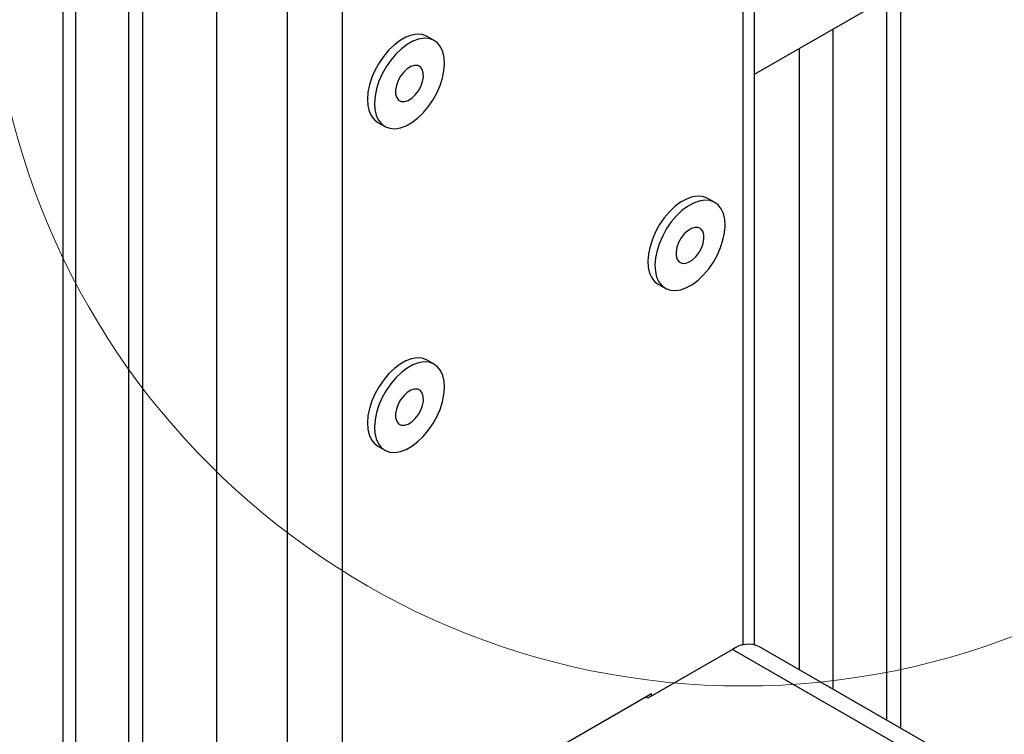
# Model space of a CAD drawing. Units: millimetres. Extents: x 8 to 1781, y -2 to 562.
# Drawn here: x 700 to 728, y 318 to 339 of the extents above; entities that cross this region are included whole.
import ezdxf

# ---------------------------------------------------------------- set-up
doc = ezdxf.new("R2010")
doc.units = ezdxf.units.MM

msp = doc.modelspace()

# ---------------------------------------------------------------- linework, layer by layer
at = {"color": 7, "linetype": 'Continuous', "lineweight": 25}
for p, q in [((700.984, 355.361), (700.984, 104.635)), ((701.354, 104.12), (701.354, 355.148)), ((705.411, 355.155), (705.411, 309.412)), ((707.447, 355.159), (707.447, 310.238)), ((703.289, 307.79), (703.289, 354.497)), ((702.885, 307.41), (702.885, 354.263)), ((720.907, 321.043), (720.907, 343.384)), ((720.579, 321.035), (720.579, 343.194)), ((720.907, 337.488), (725.715, 340.263)), ((725.109, 339.564), (725.109, 318.644)), ((709.031, 339.379), (709.031, 314.369)), ((724.705, 339.33), (724.705, 318.877)), ((723.173, 319.761), (723.173, 338.796)), ((711.681, 338.461), (711.479, 338.577)), ((722.195, 338.232), (722.195, 320.325)), ((710.05, 336.103), (710.252, 335.986)), ((719.762, 333.794), (719.56, 333.911)), ((718.132, 331.436), (718.334, 331.32)), ((711.681, 329.129), (711.479, 329.245)), ((710.05, 326.771), (710.252, 326.654)), ((720.276, 320.91), (717.836, 319.501)), ((744.623, 306.855), (720.276, 320.91)), ((744.623, 307.378), (721.05, 320.986)), ((717.937, 319.626), (711.674, 316.011)), ((717.836, 319.501), (717.778, 319.534)), ((717.937, 319.559), (717.937, 319.626))]:
    msp.add_line(p, q, dxfattribs=at)
at = {"color": 7, "linetype": 'Continuous', "lineweight": 25, "flags": 128}
for points in [[(711.479, 338.577), (711.46, 338.587), (711.33, 338.633), (711.185, 338.643), (711.028, 338.618), (710.864, 338.558), (710.697, 338.465), (710.532, 338.341), (710.373, 338.19), (710.225, 338.015), (710.092, 337.823), (709.977, 337.617), (709.884, 337.403), (709.814, 337.188), (709.771, 336.977), (709.754, 336.775), (709.766, 336.59), (709.804, 336.424), (709.869, 336.284), (709.958, 336.172), (710.05, 336.103)], [(710.867, 336.005), (711.034, 336.099), (711.199, 336.223), (711.358, 336.374), (711.506, 336.548), (711.639, 336.741), (711.754, 336.947), (711.847, 337.161), (711.917, 337.376), (711.96, 337.587), (711.977, 337.788), (711.965, 337.974), (711.927, 338.139), (711.862, 338.28), (711.773, 338.391), (711.662, 338.471), (711.532, 338.516), (711.387, 338.527), (711.23, 338.502), (711.066, 338.442), (710.899, 338.348), (710.734, 338.224), (710.575, 338.073), (710.427, 337.899), (710.294, 337.706), (710.179, 337.5), (710.086, 337.286), (710.016, 337.071), (709.973, 336.86), (709.957, 336.659), (709.968, 336.473), (710.006, 336.308), (710.071, 336.167), (710.16, 336.056), (710.271, 335.976), (710.401, 335.931), (710.546, 335.92), (710.703, 335.945), (710.867, 336.005)], [(710.927, 336.736), (711.032, 336.801), (711.133, 336.895), (711.223, 337.011), (711.295, 337.141), (711.345, 337.277), (711.369, 337.41), (711.365, 337.53), (711.335, 337.628), (711.279, 337.7), (711.202, 337.739), (711.109, 337.742), (711.006, 337.711), (710.901, 337.646), (710.8, 337.552), (710.71, 337.436), (710.638, 337.306), (710.588, 337.17), (710.564, 337.037), (710.568, 336.917), (710.598, 336.819), (710.654, 336.747), (710.731, 336.708), (710.824, 336.705), (710.927, 336.736)], [(719.56, 333.911), (719.542, 333.921), (719.412, 333.966), (719.266, 333.977), (719.109, 333.952), (718.945, 333.892), (718.778, 333.798), (718.613, 333.674), (718.455, 333.523), (718.307, 333.349), (718.173, 333.156), (718.058, 332.95), (717.965, 332.736), (717.896, 332.521), (717.852, 332.31), (717.836, 332.109), (717.847, 331.923), (717.885, 331.758), (717.95, 331.617), (718.039, 331.506), (718.132, 331.436)], [(718.949, 331.339), (719.115, 331.432), (719.28, 331.556), (719.439, 331.707), (719.587, 331.882), (719.72, 332.074), (719.835, 332.28), (719.928, 332.494), (719.998, 332.709), (720.041, 332.92), (720.058, 333.121), (720.047, 333.307), (720.008, 333.473), (719.944, 333.613), (719.855, 333.724), (719.744, 333.804), (719.614, 333.85), (719.468, 333.86), (719.311, 333.835), (719.147, 333.775), (718.98, 333.682), (718.815, 333.558), (718.657, 333.406), (718.509, 333.232), (718.375, 333.039), (718.261, 332.833), (718.167, 332.62), (718.098, 332.404), (718.054, 332.193), (718.038, 331.992), (718.049, 331.806), (718.087, 331.641), (718.152, 331.501), (718.241, 331.389), (718.352, 331.309), (718.482, 331.264), (718.627, 331.253), (718.784, 331.279), (718.949, 331.339)], [(719.008, 332.07), (719.113, 332.134), (719.214, 332.228), (719.304, 332.344), (719.376, 332.474), (719.426, 332.611), (719.45, 332.743), (719.446, 332.863), (719.416, 332.962), (719.36, 333.033), (719.283, 333.072), (719.19, 333.076), (719.087, 333.044), (718.982, 332.979), (718.881, 332.886), (718.792, 332.77), (718.719, 332.639), (718.67, 332.503), (718.646, 332.371), (718.649, 332.251), (718.68, 332.152), (718.735, 332.081), (718.812, 332.042), (718.905, 332.038), (719.008, 332.07)], [(711.479, 329.245), (711.46, 329.256), (711.33, 329.301), (711.185, 329.312), (711.028, 329.286), (710.864, 329.226), (710.697, 329.133), (710.532, 329.009), (710.373, 328.858), (710.225, 328.683), (710.092, 328.491), (709.977, 328.285), (709.884, 328.071), (709.814, 327.856), (709.771, 327.645), (709.754, 327.444), (709.766, 327.258), (709.804, 327.092), (709.869, 326.952), (709.958, 326.841), (710.05, 326.771)], [(710.867, 326.673), (711.034, 326.767), (711.199, 326.891), (711.358, 327.042), (711.506, 327.216), (711.639, 327.409), (711.754, 327.615), (711.847, 327.829), (711.917, 328.044), (711.96, 328.255), (711.977, 328.456), (711.965, 328.642), (711.927, 328.807), (711.862, 328.948), (711.773, 329.059), (711.662, 329.139), (711.532, 329.185), (711.387, 329.195), (711.23, 329.17), (711.066, 329.11), (710.899, 329.016), (710.734, 328.893), (710.575, 328.741), (710.427, 328.567), (710.294, 328.374), (710.179, 328.168), (710.086, 327.954), (710.016, 327.739), (709.973, 327.528), (709.957, 327.327), (709.968, 327.141), (710.006, 326.976), (710.071, 326.835), (710.16, 326.724), (710.271, 326.644), (710.401, 326.599), (710.546, 326.588), (710.703, 326.613), (710.867, 326.673)], [(710.927, 327.404), (711.032, 327.469), (711.133, 327.563), (711.223, 327.679), (711.295, 327.809), (711.345, 327.945), (711.369, 328.078), (711.365, 328.198), (711.335, 328.297), (711.279, 328.368), (711.202, 328.407), (711.109, 328.41), (711.006, 328.379), (710.901, 328.314), (710.8, 328.22), (710.71, 328.104), (710.638, 327.974), (710.588, 327.838), (710.564, 327.705), (710.568, 327.586), (710.598, 327.487), (710.654, 327.415), (710.731, 327.376), (710.824, 327.373), (710.927, 327.404)]]:
    msp.add_lwpolyline(points, dxfattribs=at)
at = {"color": 7, "linetype": 'Continuous', "lineweight": 18}
msp.add_circle((720.579, 341.575), 21.721, dxfattribs=at)
at = {"color": 7, "linetype": 'Continuous', "lineweight": 25}
msp.add_arc((720.729, 320.285), 0.772, 65.3927, 125.9177, dxfattribs=at)

doc.saveas('drawing.dxf')
